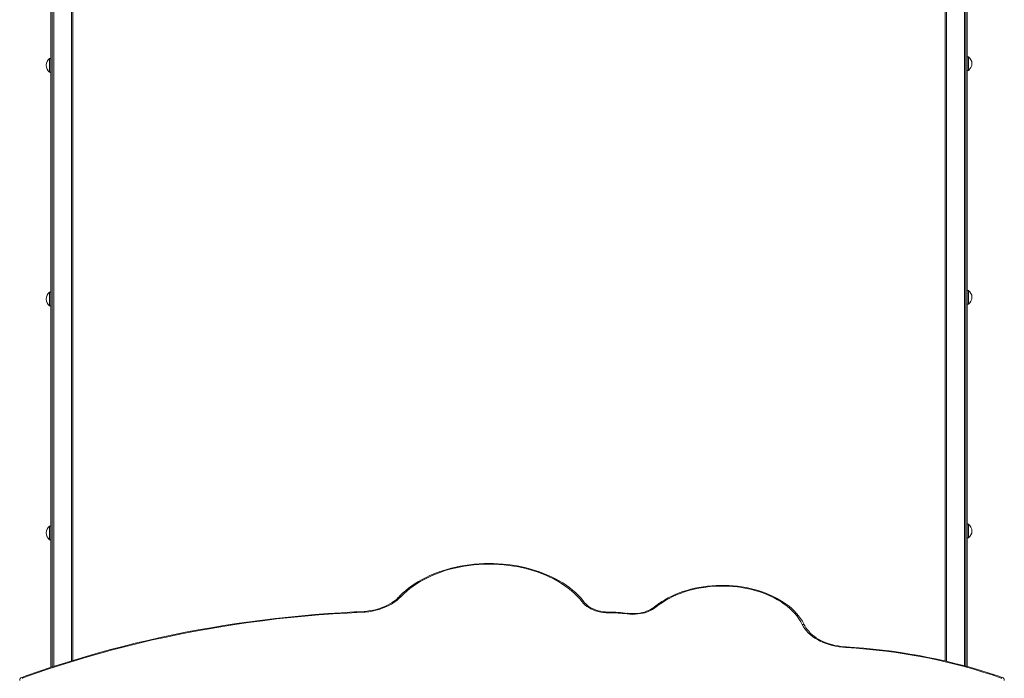
# Model space of a CAD drawing. Units: millimetres. Extents: x -12637 to 21575, y -13679 to 142.
# Drawn here: x -561 to 880, y -8290 to -7327 of the extents above; entities that cross this region are included whole.
import ezdxf

# ---------------------------------------------------------------- set-up
doc = ezdxf.new("R2010")
doc.units = ezdxf.units.MM

msp = doc.modelspace()

# ---------------------------------------------------------------- linework, layer by layer
at = {"color": 7, "linetype": 'Continuous', "lineweight": 15}
for p, q in [((-515.4, -7140.7), (-515.4, -8274.5)), ((-513.4, -8273.9), (-513.4, -7180.7)), ((-483.4, -8264.3), (-483.4, -7180.7)), ((823.6, -7216.5), (823.6, -8272.8)), ((825.6, -8273.3), (825.6, -7216.1)), ((793.6, -7229.3), (793.6, -8265.2)), ((-515.4, -7383.7), (-517.4, -7383.7)), ((-517.4, -7403.7), (-517.4, -7383.7)), ((827.6, -7381.1), (825.6, -7381.1)), ((827.6, -7381.1), (827.6, -7401.1)), ((-517.4, -7403.7), (-515.4, -7403.7)), ((825.6, -7401.1), (827.6, -7401.1)), ((827.6, -7723.1), (825.6, -7723.1)), ((827.6, -7723.1), (827.6, -7743.1)), ((-515.4, -7725.7), (-517.4, -7725.7)), ((-517.4, -7745.7), (-517.4, -7725.7)), ((-517.4, -7745.7), (-515.4, -7745.7)), ((825.6, -7743.1), (827.6, -7743.1)), ((-515.4, -8067.7), (-517.4, -8067.7)), ((-517.4, -8087.7), (-517.4, -8067.7)), ((827.6, -8065.1), (825.6, -8065.1)), ((827.6, -8065.1), (827.6, -8085.1)), ((-517.4, -8087.7), (-515.4, -8087.7)), ((825.6, -8085.1), (827.6, -8085.1))]:
    msp.add_line(p, q, dxfattribs=at)
at = {"color": 8, "linetype": 'Continuous', "lineweight": 15}
for p, q in [((-511.4, -8273.2), (-511.4, -7180.7)), ((-485.4, -8264.9), (-485.4, -7180.7)), ((821.6, -7217), (821.6, -8272.2)), ((795.6, -7228.5), (795.6, -8265.7))]:
    msp.add_line(p, q, dxfattribs=at)
at = {"color": 7, "linetype": 'Continuous', "lineweight": 15, "flags": 128}
for points in [[(265.2, -8179.2), (263.4, -8177), (260, -8172.9), (256.2, -8169), (252.2, -8165.1), (247.9, -8161.4), (243.4, -8157.8), (238.7, -8154.3), (233.7, -8151), (228.5, -8147.9), (223, -8144.9), (217.4, -8142.1), (211.6, -8139.4), (205.7, -8137), (199.6, -8134.7), (193.3, -8132.6), (186.9, -8130.7), (180.3, -8128.9), (173.7, -8127.4), (167, -8126.1), (160.2, -8125), (153.3, -8124.1), (146.3, -8123.4), (139.4, -8122.9), (132.3, -8122.6), (125.3, -8122.5), (118.3, -8122.6), (111.3, -8123), (104.3, -8123.5), (97.4, -8124.3), (90.6, -8125.3), (83.8, -8126.4), (77.1, -8127.8), (70.4, -8129.4), (63.9, -8131.1), (57.6, -8133.1), (51.3, -8135.3), (45.2, -8137.6), (39.3, -8140.1), (33.6, -8142.8), (28, -8145.7), (22.6, -8148.7), (17.5, -8151.9), (12.6, -8155.3), (7.9, -8158.7), (3.4, -8162.4), (-0.8, -8166.1), (-4.8, -8170), (-5.9, -8171.2)], [(262, -8178.6), (258.6, -8174.4), (254.8, -8170.2), (250.8, -8166.2), (246.4, -8162.3), (241.8, -8158.6), (236.9, -8155), (231.8, -8151.6), (226.4, -8148.3), (220.8, -8145.2), (214.9, -8142.3), (208.9, -8139.6), (202.6, -8137.1), (196.2, -8134.7), (189.6, -8132.6), (182.9, -8130.7), (176, -8129), (169, -8127.5), (162, -8126.3), (154.8, -8125.3), (147.6, -8124.5), (140.3, -8123.9), (133, -8123.6), (125.6, -8123.5), (118.3, -8123.6), (111, -8124), (103.7, -8124.6), (96.5, -8125.4), (89.4, -8126.5), (82.3, -8127.8), (75.3, -8129.3), (68.5, -8131), (61.8, -8133), (55.2, -8135.1), (48.8, -8137.5), (42.6, -8140), (36.6, -8142.8), (30.8, -8145.7), (25.2, -8148.8), (19.8, -8152.1), (14.7, -8155.6), (9.9, -8159.2), (5.3, -8163), (1, -8166.9), (-3, -8170.9)], [(587.8, -8213.1), (586.7, -8210.9), (584.5, -8206.9), (581.9, -8203), (579, -8199.2), (575.9, -8195.5), (572.5, -8192), (568.8, -8188.5), (564.9, -8185.1), (560.7, -8181.9), (556.3, -8178.9), (551.6, -8176), (546.8, -8173.2), (541.8, -8170.7), (536.5, -8168.3), (531.1, -8166), (525.6, -8164), (519.9, -8162.2), (514, -8160.5), (508.1, -8159), (502, -8157.8), (495.9, -8156.7), (489.7, -8155.8), (483.4, -8155.2), (477.1, -8154.8), (470.8, -8154.5), (464.4, -8154.5), (458.1, -8154.7), (451.8, -8155.1), (445.5, -8155.7), (439.3, -8156.5), (433.1, -8157.5), (427.1, -8158.8), (421.1, -8160.2), (415.2, -8161.8), (409.5, -8163.6), (403.9, -8165.6), (398.5, -8167.8), (393.2, -8170.2), (388.1, -8172.7), (383.2, -8175.5), (378.6, -8178.3), (374.1, -8181.4), (369.9, -8184.5), (368.2, -8185.9)], [(584.2, -8211.8), (582, -8207.7), (579.5, -8203.6), (576.7, -8199.7), (573.5, -8195.8), (570, -8192.1), (566.2, -8188.5), (562.2, -8185.1), (557.8, -8181.8), (553.2, -8178.6), (548.3, -8175.7), (543.2, -8172.9), (537.9, -8170.3), (532.4, -8167.8), (526.6, -8165.6), (520.7, -8163.6), (514.7, -8161.8), (508.5, -8160.2), (502.2, -8158.9), (495.8, -8157.7), (489.3, -8156.8), (482.7, -8156.1), (476.1, -8155.7), (469.5, -8155.5), (462.8, -8155.5), (456.2, -8155.8), (449.6, -8156.3), (443, -8157), (436.5, -8158), (430.2, -8159.2), (423.9, -8160.6), (417.7, -8162.2), (411.7, -8164.1), (405.8, -8166.2), (400.2, -8168.4), (394.7, -8170.9), (389.4, -8173.6), (384.4, -8176.4), (379.6, -8179.4), (375, -8182.6), (370.7, -8186)], [(-5.9, -8171.2), (-7.1, -8172.5), (-9.8, -8175), (-12.7, -8177.3), (-15.8, -8179.5), (-19.2, -8181.6), (-22.8, -8183.5), (-26.6, -8185.3), (-30.5, -8186.9), (-34.6, -8188.3), (-38.9, -8189.6), (-43.3, -8190.6), (-47.8, -8191.5), (-52.3, -8192.2), (-57, -8192.7), (-61.2, -8193)], [(-3, -8170.9), (-6, -8173.9), (-9.3, -8176.7), (-12.9, -8179.3), (-16.8, -8181.8), (-21, -8184.1), (-25.4, -8186.1), (-30.1, -8188), (-34.9, -8189.6), (-39.9, -8190.9), (-45.1, -8192.1), (-50.3, -8193), (-55.6, -8193.6), (-61, -8193.9)], [(301.3, -8194.6), (297.2, -8194.5), (293.2, -8194.1), (289.3, -8193.5), (285.4, -8192.7), (281.7, -8191.6), (278.2, -8190.3), (274.9, -8188.8), (271.7, -8187.1), (268.9, -8185.2), (266.3, -8183.2), (264, -8181), (262, -8178.6)], [(301.3, -8193.6), (299.5, -8193.6), (295.9, -8193.4), (292.4, -8193), (289, -8192.4), (285.7, -8191.6), (282.5, -8190.6), (279.5, -8189.5), (276.6, -8188.2), (274, -8186.8), (271.5, -8185.2), (269.3, -8183.5), (267.4, -8181.7), (265.7, -8179.9), (265.2, -8179.2)], [(-61.2, -8193), (-71.4, -8193.4), (-90.7, -8194.5), (-109.9, -8195.8), (-129.2, -8197.2), (-148.4, -8198.9), (-167.5, -8200.8), (-186.6, -8202.9), (-205.7, -8205.2), (-224.6, -8207.7), (-243.6, -8210.4), (-262.4, -8213.3), (-281.2, -8216.4), (-299.9, -8219.7), (-318.5, -8223.2), (-337, -8227), (-355.5, -8230.9), (-373.8, -8235), (-392, -8239.3), (-410.1, -8243.8), (-428.2, -8248.5), (-446, -8253.3), (-463.8, -8258.4), (-481.4, -8263.7), (-498.9, -8269.1), (-516.3, -8274.8), (-533.5, -8280.6), (-550.6, -8286.6), (-558, -8289.3)], [(-61, -8193.9), (-81.8, -8195), (-102.5, -8196.3), (-123.3, -8197.8), (-143.9, -8199.5), (-164.5, -8201.5), (-185.1, -8203.7), (-205.6, -8206.2), (-226, -8208.9), (-246.4, -8211.9), (-266.6, -8215), (-286.8, -8218.4), (-306.9, -8222.1), (-326.9, -8226), (-346.8, -8230.1), (-366.5, -8234.4), (-386.2, -8239), (-405.7, -8243.8), (-425.1, -8248.8), (-444.3, -8254), (-463.4, -8259.5), (-482.4, -8265.2), (-501.2, -8271.1), (-519.8, -8277.2), (-538.3, -8283.5), (-556.6, -8290)], [(370.7, -8186), (368.1, -8187.9), (365.2, -8189.8), (362.1, -8191.4), (358.7, -8192.8), (355.2, -8194.1), (351.5, -8195.1), (347.7, -8195.9), (343.8, -8196.4), (339.8, -8196.8), (335.8, -8196.9), (331.8, -8196.7), (327.9, -8196.3)], [(368.2, -8185.9), (367.1, -8186.8), (364.7, -8188.4), (362.1, -8189.9), (359.4, -8191.3), (356.4, -8192.5), (353.3, -8193.5), (350, -8194.4), (346.6, -8195), (343.1, -8195.5), (339.6, -8195.8), (336.1, -8195.9), (332.5, -8195.8), (329.2, -8195.5), (328.4, -8195.4)], [(648.1, -8245.5), (643.1, -8245), (638.1, -8244.4), (633.1, -8243.5), (628.3, -8242.4), (623.6, -8241.1), (619.1, -8239.6), (614.7, -8237.9), (610.5, -8236), (606.5, -8233.9), (602.7, -8231.6), (599.2, -8229.2), (596, -8226.6), (593, -8223.9), (590.4, -8221), (588, -8218), (586, -8215), (584.2, -8211.8)], [(648.4, -8244.5), (645.9, -8244.3), (641.3, -8243.8), (636.7, -8243.1), (632.2, -8242.3), (627.8, -8241.2), (623.6, -8240), (619.5, -8238.5), (615.5, -8236.9), (611.7, -8235.2), (608.1, -8233.2), (604.8, -8231.2), (601.6, -8229), (598.7, -8226.7), (596.1, -8224.2), (593.7, -8221.7), (591.5, -8219.1), (589.7, -8216.4), (588.2, -8213.8), (587.8, -8213.1)], [(875.5, -8290.1), (862.3, -8285.6), (848.8, -8281.3), (835.3, -8277.2), (821.5, -8273.3), (807.6, -8269.7), (793.6, -8266.3), (779.5, -8263.2), (765.2, -8260.2), (750.9, -8257.6), (736.4, -8255.1), (721.9, -8252.9), (707.3, -8250.9), (692.6, -8249.2), (677.8, -8247.7), (663, -8246.5), (648.1, -8245.5)], [(876.8, -8289.3), (870.4, -8287.1), (858.1, -8283), (845.7, -8279.1), (833.1, -8275.4), (820.4, -8271.9), (807.6, -8268.6), (794.7, -8265.5), (781.7, -8262.6), (768.6, -8259.8), (755.3, -8257.3), (742, -8255), (728.7, -8252.9), (715.2, -8250.9), (701.7, -8249.2), (688.1, -8247.7), (674.5, -8246.4), (660.9, -8245.3), (648.4, -8244.5)], [(-556.6, -8290), (-556.8, -8290.1), (-556.9, -8290.2), (-557, -8290.3), (-557.1, -8290.4), (-557.1, -8290.5), (-557.1, -8290.6), (-557.1, -8290.7), (-557.1, -8290.9)], [(876, -8290.9), (876, -8290.8), (876.1, -8290.7), (876, -8290.5), (876, -8290.4), (875.9, -8290.3), (875.8, -8290.2), (875.7, -8290.1), (875.5, -8290.1)]]:
    msp.add_lwpolyline(points, dxfattribs=at)
at = {"color": 8, "linetype": 'Continuous', "lineweight": 15, "flags": 128}
msp.add_lwpolyline([(328.4, -8195.4), (328.3, -8195.4), (328.2, -8195.6), (328, -8195.9), (327.9, -8196.3)], dxfattribs=at)
at = {"color": 7, "linetype": 'Continuous', "lineweight": 15}
for centre, radius, start, end in [((-509.9, -7393.7), 12.5, 126.8699, 180), ((820.1, -7391.1), 12.5, 0, 53.1301), ((820.1, -7391.1), 12.5, 306.8699, 0), ((-509.9, -7393.7), 12.5, 180, 233.1301), ((820.1, -7733.1), 12.5, 0, 53.1301), ((-509.9, -7735.7), 12.5, 126.8699, 180), ((-509.9, -7735.7), 12.5, 180, 233.1301), ((820.1, -7733.1), 12.5, 306.8699, 0), ((-509.9, -8077.7), 12.5, 126.8699, 180), ((820.1, -8075.1), 12.5, 0, 53.1301), ((-509.9, -8077.7), 12.5, 180, 233.1301), ((820.1, -8075.1), 12.5, 306.8699, 0), ((301.2, -8407.3), 213.6, 82.6851, 89.9727), ((301.2, -8404.2), 209.6, 82.685, 89.9736), ((-556.5, -8293.7), 4.64, 108.803, 179.0899), ((875.4, -8293.7), 4.62, 0.6227, 71.9202)]:
    msp.add_arc(centre, radius, start, end, dxfattribs=at)
at = {"color": 8, "linetype": 'Continuous', "lineweight": 15}
for centre, radius, start, end in [((-4.2, -8173.2), 2.56, 60.568, 130.2866), ((263.2, -8181.2), 2.79, 44.1146, 114.9449), ((369.4, -8187.9), 2.36, 55.6638, 121.1049), ((-63.6, -8193.9), 2.54, 358.7722, 21.471), ((444.8, -8194.5), 143.5, 179.6337, 180.0275), ((585.3, -8214.6), 3.01, 31.2497, 109.9675), ((650.1, -8245.4), 1.98, 151.7297, 181.241), ((-557.9, -8290.8), 1.46, 29.244, 93.8472), ((876.8, -8290.7), 1.43, 87.4616, 152.1662)]:
    msp.add_arc(centre, radius, start, end, dxfattribs=at)

doc.saveas('drawing.dxf')
